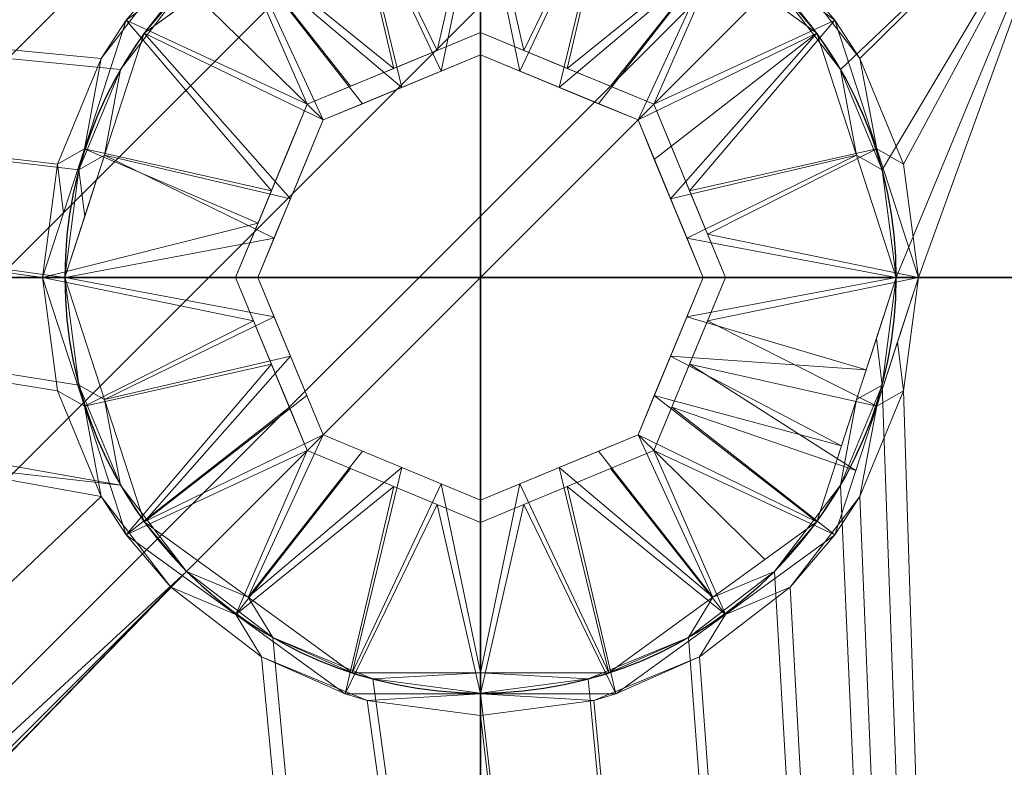
# Model space of a CAD drawing. Units: millimetres. Extents: x -1 to 1401, y -701 to 1.
# Drawn here: x 482 to 548, y -212 to -162 of the extents above; entities that cross this region are included whole.
import ezdxf

# ---------------------------------------------------------------- set-up
doc = ezdxf.new("R2010")
doc.units = ezdxf.units.MM
for name, color, linetype in [('IQ_200_3D', 1, 'Continuous'), ('IQ_204_2D', 7, 'Continuous'), ('IQ_204_3D', 7, 'Continuous'), ('IQ_CON_DRAIN_INT', 7, 'Continuous')]:
    doc.layers.add(name, color=color, linetype=linetype)

# ---------------------------------------------------------------- blocks, each defined once
blk = doc.blocks.new('*X1')
at = {"color": 0}
for p, q in [((313.9927, 2209.0388), (321.5054, 2216.5516)), ((314.1082, 2207.7402), (322.8041, 2216.436)), ((314.1582, 2210.6186), (319.9257, 2216.3861)), ((314.3989, 2206.6167), (323.9276, 2216.1453)), ((314.8213, 2205.6248), (324.9194, 2215.723)), ((315.3537, 2204.743), (325.8012, 2215.1905)), ((315.9853, 2203.9605), (326.5838, 2214.5589))]:
    blk.add_line(p, q, dxfattribs=at)
blk = doc.blocks.new('drain')
blk.add_line((-2.1213, -2.1213), (2.1213, 2.1213))
at = {"extrusion": (-1, 0, 0)}
blk.add_line((0, 2.1213, -2.1213), (0, -2.1213, 2.1213), dxfattribs=at)
at = {"extrusion": (0, -1, 0)}
blk.add_line((-2.1213, 0, -2.1213), (2.1213, 0, 2.1213), dxfattribs=at)
at = {"extrusion": (-1, 0, 0)}
for start, end in [(45, 225), (225, 45)]:
    blk.add_arc((0, 0), 3, start, end, dxfattribs=at)
for start, end in [(45, 225), (225, 45)]:
    blk.add_arc((0, 0), 3, start, end)
at = {"extrusion": (0, -1, 0)}
for start, end in [(45, 225), (225, 45)]:
    blk.add_arc((0, 0), 3, start, end, dxfattribs=at)
at = {"xscale": 0.4000000000000909, "yscale": 0.4000000000000909, "zscale": 0.4000000000000909}
blk.add_blockref('*X1', (-128.5971, -883.6206), dxfattribs=at)
at = {"extrusion": (-1, 0, 0), "xscale": 0.3999999999999773, "yscale": 0.3999999999999773, "zscale": 0.3999999999999773}
blk.add_blockref('*X1', (-128.5971, -883.6206), dxfattribs=at)
at = {"extrusion": (0, -1, 0), "xscale": 0.4000000000000909, "yscale": 0.4000000000000909, "zscale": 0.4000000000000909}
blk.add_blockref('*X1', (-128.5971, -883.6206), dxfattribs=at)

msp = doc.modelspace()

# ---------------------------------------------------------------- linework, layer by layer
at = {"layer": 'IQ_204_2D'}
for start, end in [(0, 180), (180, 0)]:
    msp.add_arc((513, -179), 28, start, end, dxfattribs=at)

# ---------------------------------------------------------------- block references
at = {"layer": 'IQ_CON_DRAIN_INT', "xscale": 25, "yscale": 25, "zscale": 25}
msp.add_blockref('drain', (513, -179), dxfattribs=at)

# ---------------------------------------------------------------- meshes
at = {"layer": 'IQ_200_3D', "lineweight": 18}
mesh = msp.add_polyface(dxfattribs=at)
corners = [(1400, 0, 850), (1400, -700, 850), (0, -700, 850), (0, 0, 850), (35.5, -664.5, 850), (630, -664.5, 850), (630, -84.5, 850), (628.5, -84.5, 850), (628.5, -663, 850), (37, -663, 850), (37, -84.5, 850), (35.5, -84.5, 850), (78, -150, 850), (78, -550, 850), (79.874, -564.235, 850), (85.369, -577.5, 850), (94.109, -588.891, 850), (105.5, -597.631, 850), (118.765, -603.126, 850), (133, -605, 850), (533, -605, 850), (547.235, -603.126, 850), (560.5, -597.631, 850), (571.891, -588.891, 850), (580.631, -577.5, 850), (586.126, -564.235, 850), (588, -550, 850), (588, -150, 850), (586.126, -135.765, 850), (580.631, -122.5, 850), (571.891, -111.109, 850), (560.5, -102.369, 850), (547.235, -96.874, 850), (533, -95, 850), (133, -95, 850), (118.765, -96.874, 850), (105.5, -102.369, 850), (94.109, -111.109, 850), (85.369, -122.5, 850), (79.874, -135.765, 850), (624, -100, 850), (623.455, -95.859, 850), (621.856, -92, 850), (619.314, -88.686, 850), (616, -86.144, 850), (612.141, -84.545, 850), (608, -84, 850), (603.859, -84.545, 850), (600, -86.144, 850), (596.686, -88.686, 850), (594.144, -92, 850), (592.545, -95.859, 850), (592, -100, 850), (592.545, -104.141, 850), (594.144, -108, 850), (596.686, -111.314, 850), (600, -113.856, 850), (603.859, -115.455, 850), (608, -116, 850), (612.141, -115.455, 850), (616, -113.856, 850), (619.314, -111.314, 850), (621.856, -108, 850), (623.455, -104.141, 850)]
mesh.append_faces([[corners[k] for k in face] for face in [(53, 30, 52), (41, 7, 40), (44, 7, 43), (21, 8, 20), (24, 8, 23), (17, 9, 16), (15, 9, 14), (11, 3, 10)]], dxfattribs={"vtx0": -1, "vtx1": -1})
mesh.append_faces([[corners[k] for k in face] for face in [(5, 1, 2, 4), (27, 59, 60), (1, 5, 6, 0), (27, 60, 61, 26), (28, 57, 58), (29, 55, 56), (30, 53, 54), (8, 25, 26), (7, 44, 45), (46, 6, 7, 45), (9, 18, 19, 8), (10, 12, 13), (10, 39, 12), (10, 35, 36)]], dxfattribs={"vtx0": -1, "vtx2": -1})
mesh.append_faces([[corners[k] for k in face] for face in [(3, 34, 35, 10)]], dxfattribs={"vtx0": -1, "vtx2": -1, "vtx3": -1})
mesh.append_faces([[corners[k] for k in face] for face in [(61, 62, 26), (42, 43, 7), (41, 42, 7), (50, 51, 31), (46, 47, 3), (24, 25, 8), (22, 23, 8), (21, 22, 8), (17, 18, 9), (19, 20, 8), (15, 16, 9), (33, 34, 3), (37, 38, 10), (38, 39, 10), (36, 37, 10)]], dxfattribs={"vtx1": -1, "vtx2": -1})
mesh.append_faces([[corners[k] for k in face] for face in [(62, 63, 8, 26), (3, 0, 6, 46), (47, 48, 33, 3)]], dxfattribs={"vtx1": -1, "vtx2": -1, "vtx3": -1})
mesh.append_faces([[corners[k] for k in face] for face in [(7, 8, 63, 40), (58, 59, 27, 28), (56, 57, 28, 29), (54, 55, 29, 30), (49, 50, 31, 32), (51, 52, 30, 31), (48, 49, 32, 33), (11, 4, 2, 3), (13, 14, 9, 10)]], dxfattribs={"vtx1": -1, "vtx3": -1})
mesh = msp.add_polyface(dxfattribs=at)
corners = [(1400, -700, 900), (1400, -23, 900), (0, -23, 900), (0, -700, 900), (90, -35.113, 900), (1310, -35.113, 900), (1329.382, -37.665, 900), (1347.443, -45.146, 900), (1362.953, -57.047, 900), (1374.854, -72.557, 900), (1382.335, -90.618, 900), (1384.887, -110, 900), (1384.887, -610, 900), (1382.335, -629.382, 900), (1374.854, -647.443, 900), (1362.953, -662.953, 900), (1347.443, -674.854, 900), (1329.382, -682.335, 900), (1310, -684.887, 900), (90, -684.887, 900), (70.618, -682.335, 900), (52.557, -674.854, 900), (37.047, -662.953, 900), (25.146, -647.443, 900), (17.665, -629.382, 900), (15.113, -610, 900), (15.113, -110, 900), (17.665, -90.618, 900), (25.146, -72.557, 900), (37.047, -57.047, 900), (52.557, -45.146, 900), (70.618, -37.665, 900)]
mesh.append_faces([[corners[k] for k in face] for face in [(9, 1, 8), (14, 0, 13), (31, 2, 30), (28, 2, 27), (21, 3, 20), (23, 3, 22)]], dxfattribs={"vtx0": -1, "vtx1": -1})
mesh.append_faces([[corners[k] for k in face] for face in [(1, 9, 10), (1, 11, 12, 0), (0, 14, 15), (0, 18, 19, 3), (2, 28, 29), (3, 23, 24)]], dxfattribs={"vtx0": -1, "vtx2": -1})
mesh.append_faces([[corners[k] for k in face] for face in [(10, 11, 1), (5, 6, 1), (7, 8, 1), (6, 7, 1), (12, 13, 0), (15, 16, 0), (17, 18, 0), (16, 17, 0), (31, 4, 2), (29, 30, 2), (26, 27, 2), (21, 22, 3), (19, 20, 3), (24, 25, 3)]], dxfattribs={"vtx1": -1, "vtx2": -1})
mesh.append_faces([[corners[k] for k in face] for face in [(4, 5, 1, 2), (25, 26, 2, 3)]], dxfattribs={"vtx1": -1, "vtx3": -1})
mesh = msp.add_polyface(dxfattribs=at)
corners = [(1310, -48.392, 890), (90, -48.392, 890), (66.424, -53.082, 890), (46.437, -66.437, 890), (33.082, -86.424, 890), (28.392, -110, 890), (28.392, -610, 890), (33.082, -633.576, 890), (46.437, -653.563, 890), (66.424, -666.918, 890), (90, -671.608, 890), (1310, -671.608, 890), (1333.576, -666.918, 890), (1353.563, -653.563, 890), (1366.918, -633.576, 890), (1371.608, -610, 890), (1371.608, -110, 890), (1366.918, -86.424, 890), (1353.563, -66.437, 890), (1333.576, -53.082, 890), (78, -550, 890), (78, -150, 890), (79.874, -135.765, 890), (85.369, -122.5, 890), (94.109, -111.109, 890), (105.5, -102.369, 890), (118.765, -96.874, 890), (133, -95, 890), (533, -95, 890), (547.235, -96.874, 890), (560.5, -102.369, 890), (571.891, -111.109, 890), (580.631, -122.5, 890), (586.126, -135.765, 890), (588, -150, 890), (588, -550, 890), (586.126, -564.235, 890), (580.631, -577.5, 890), (571.891, -588.891, 890), (560.5, -597.631, 890), (547.235, -603.126, 890), (533, -605, 890), (133, -605, 890), (118.765, -603.126, 890), (105.5, -597.631, 890), (94.109, -588.891, 890), (85.369, -577.5, 890), (79.874, -564.235, 890), (592, -100, 890), (592.545, -95.859, 890), (594.144, -92, 890), (596.686, -88.686, 890), (600, -86.144, 890), (603.859, -84.545, 890), (608, -84, 890), (612.141, -84.545, 890), (616, -86.144, 890), (619.314, -88.686, 890), (621.856, -92, 890), (623.455, -95.859, 890), (624, -100, 890), (623.455, -104.141, 890), (621.856, -108, 890), (619.314, -111.314, 890), (616, -113.856, 890), (612.141, -115.455, 890), (608, -116, 890), (603.859, -115.455, 890), (600, -113.856, 890), (596.686, -111.314, 890), (594.144, -108, 890), (592.545, -104.141, 890)]
mesh.append_faces([[corners[k] for k in face] for face in [(51, 30, 50), (41, 11, 40), (38, 11, 37), (8, 45, 7)]], dxfattribs={"vtx0": -1, "vtx1": -1})
mesh.append_faces([[corners[k] for k in face] for face in [(35, 0, 62, 63), (11, 0, 35, 36)]], dxfattribs={"vtx0": -1, "vtx1": -1, "vtx3": -1})
mesh.append_faces([[corners[k] for k in face] for face in [(34, 65, 66), (33, 67, 68), (0, 59, 60), (0, 57, 58), (0, 58, 59), (16, 19, 0), (0, 56, 57), (0, 60, 61), (31, 48, 49), (31, 71, 48), (0, 54, 55), (1, 53, 54, 0), (10, 42, 43), (11, 36, 37), (11, 38, 39), (10, 43, 44, 9), (11, 39, 40), (6, 47, 20, 5), (1, 26, 27), (4, 23, 24, 3), (5, 21, 22), (5, 22, 23, 4), (5, 20, 21)]], dxfattribs={"vtx0": -1, "vtx2": -1})
mesh.append_faces([[corners[k] for k in face] for face in [(1, 27, 28, 53)]], dxfattribs={"vtx0": -1, "vtx2": -1, "vtx3": -1})
mesh.append_faces([[corners[k] for k in face] for face in [(11, 12, 15), (61, 62, 0), (64, 65, 34), (69, 70, 32), (55, 56, 0), (46, 47, 6)]], dxfattribs={"vtx1": -1, "vtx2": -1})
mesh.append_faces([[corners[k] for k in face] for face in [(15, 16, 0, 11)]], dxfattribs={"vtx1": -1, "vtx2": -1, "vtx3": -1})
mesh.append_faces([[corners[k] for k in face] for face in [(63, 64, 34, 35), (66, 67, 33, 34), (68, 69, 32, 33), (70, 71, 31, 32), (49, 50, 30, 31), (51, 52, 29, 30), (52, 53, 28, 29), (41, 42, 10, 11), (8, 9, 44, 45), (45, 46, 6, 7), (25, 26, 1, 2), (2, 3, 24, 25)]], dxfattribs={"vtx1": -1, "vtx3": -1})
mesh.append_faces([[corners[k] for k in face] for face in [(13, 14, 15, 12)]], dxfattribs={"vtx2": -1})
mesh.append_faces([[corners[k] for k in face] for face in [(16, 17, 18, 19)]], dxfattribs={"vtx3": -1})
mesh = msp.add_polyface(dxfattribs=at)
corners = [(35.5, -664.5, 600), (35.5, -84.5, 600), (37, -84.5, 600), (37, -663, 600), (628.5, -663, 600), (628.5, -84.5, 600), (630, -84.5, 600), (630, -664.5, 600)]
mesh.append_faces([[corners[k] for k in face] for face in [(3, 0, 1, 2)]], dxfattribs={"vtx0": -1})
mesh.append_faces([[corners[k] for k in face] for face in [(6, 7, 4, 5)]], dxfattribs={"vtx1": -1})
mesh.append_faces([[corners[k] for k in face] for face in [(3, 4, 7, 0)]], dxfattribs={"vtx1": -1, "vtx3": -1})
mesh = msp.add_polyface(dxfattribs=at)
corners = [(133, -130, 710), (127.824, -130.681, 710), (123, -132.68, 710), (118.858, -135.858, 710), (115.68, -140, 710), (113.681, -144.824, 710), (113, -150, 710), (113, -550, 710), (113.681, -555.176, 710), (115.68, -560, 710), (118.858, -564.142, 710), (123, -567.321, 710), (127.824, -569.319, 710), (133, -570, 710), (533, -570, 710), (538.176, -569.319, 710), (543, -567.321, 710), (547.142, -564.142, 710), (550.321, -560, 710), (552.319, -555.176, 710), (553, -550, 710), (553, -150, 710), (552.319, -144.824, 710), (550.321, -140, 710), (547.142, -135.858, 710), (543, -132.68, 710), (538.176, -130.681, 710), (533, -130, 710), (541, -179, 710), (540.046, -186.247, 710), (537.249, -193, 710), (532.799, -198.799, 710), (527, -203.249, 710), (520.247, -206.046, 710), (513, -207, 710), (505.753, -206.046, 710), (499, -203.249, 710), (493.201, -198.799, 710), (488.751, -193, 710), (485.954, -186.247, 710), (485, -179, 710), (485.954, -171.753, 710), (488.751, -165, 710), (493.201, -159.201, 710), (499, -154.751, 710), (505.753, -151.954, 710), (513, -151, 710), (520.247, -151.954, 710), (527, -154.751, 710), (532.799, -159.201, 710), (537.249, -165, 710), (540.046, -171.753, 710)]
mesh.append_faces([[corners[k] for k in face] for face in [(35, 20, 34), (43, 0, 42), (46, 27, 45), (24, 48, 23)]], dxfattribs={"vtx0": -1, "vtx1": -1})
mesh.append_faces([[corners[k] for k in face] for face in [(7, 13, 37)]], dxfattribs={"vtx0": -1, "vtx1": -1, "vtx2": -1})
mesh.append_faces([[corners[k] for k in face] for face in [(37, 13, 14, 36), (38, 6, 7, 37), (0, 38, 39), (1, 4, 5, 0), (0, 43, 44), (20, 31, 32), (20, 30, 31), (20, 14, 15, 19), (21, 28, 29, 20), (23, 48, 49, 22), (48, 26, 27, 47), (21, 51, 28), (21, 50, 51)]], dxfattribs={"vtx0": -1, "vtx2": -1})
mesh.append_faces([[corners[k] for k in face] for face in [(20, 35, 36, 14), (0, 5, 6, 38)]], dxfattribs={"vtx0": -1, "vtx2": -1, "vtx3": -1})
mesh.append_faces([[corners[k] for k in face] for face in [(41, 42, 0), (40, 41, 0), (39, 40, 0), (33, 34, 20), (32, 33, 20), (29, 30, 20), (15, 16, 19), (46, 47, 27), (25, 26, 48, 24)]], dxfattribs={"vtx1": -1, "vtx2": -1})
mesh.append_faces([[corners[k] for k in face] for face in [(11, 12, 8, 9), (7, 8, 12, 13), (27, 0, 44, 45), (49, 50, 21, 22)]], dxfattribs={"vtx1": -1, "vtx3": -1})
mesh.append_faces([[corners[k] for k in face] for face in [(9, 10, 11), (2, 3, 4, 1)]], dxfattribs={"vtx2": -1})
mesh.append_faces([[corners[k] for k in face] for face in [(16, 17, 18, 19)]], dxfattribs={"vtx3": -1})
mesh = msp.add_polyface(dxfattribs=at)
corners = [(113, -150, 708.5), (113.681, -144.824, 708.5), (115.68, -140, 708.5), (118.858, -135.858, 708.5), (123, -132.68, 708.5), (127.824, -130.681, 708.5), (133, -130, 708.5), (533, -130, 708.5), (538.176, -130.681, 708.5), (543, -132.68, 708.5), (547.142, -135.858, 708.5), (550.321, -140, 708.5), (552.319, -144.824, 708.5), (553, -150, 708.5), (553, -550, 708.5), (552.499, -554.45, 708.5), (551.019, -558.678, 708.5), (548.637, -562.47, 708.5), (545.47, -565.637, 708.5), (541.678, -568.019, 708.5), (537.45, -569.499, 708.5), (533, -570, 708.5), (133, -570, 708.5), (127.824, -569.319, 708.5), (123, -567.321, 708.5), (118.858, -564.142, 708.5), (115.68, -560, 708.5), (113.681, -555.176, 708.5), (113, -550, 708.5), (483.5, -179, 708.5), (484.505, -186.635, 708.5), (487.452, -193.75, 708.5), (492.14, -199.86, 708.5), (498.25, -204.548, 708.5), (505.365, -207.495, 708.5), (513, -208.5, 708.5), (520.635, -207.495, 708.5), (527.75, -204.548, 708.5), (533.86, -199.86, 708.5), (538.548, -193.75, 708.5), (541.495, -186.635, 708.5), (542.5, -179, 708.5), (541.495, -171.365, 708.5), (538.548, -164.25, 708.5), (533.86, -158.14, 708.5), (527.75, -153.452, 708.5), (520.635, -150.505, 708.5), (513, -149.5, 708.5), (505.365, -150.505, 708.5), (498.25, -153.452, 708.5), (492.14, -158.14, 708.5), (487.452, -164.25, 708.5), (484.505, -171.365, 708.5)]
mesh.append_faces([[corners[k] for k in face] for face in [(40, 14, 39), (38, 14, 37), (11, 44, 10), (44, 13, 43), (9, 45, 8), (43, 13, 42), (35, 14, 34), (51, 6, 50), (48, 7, 47)]], dxfattribs={"vtx0": -1, "vtx1": -1})
mesh.append_faces([[corners[k] for k in face] for face in [(14, 21, 33, 34)]], dxfattribs={"vtx0": -1, "vtx1": -1, "vtx3": -1})
mesh.append_faces([[corners[k] for k in face] for face in [(14, 35, 36), (14, 38, 39), (45, 9, 10, 44), (13, 41, 42), (7, 46, 47), (6, 30, 31), (28, 22, 23, 27), (27, 23, 24, 26), (7, 48, 49, 6), (6, 0, 1, 5), (5, 1, 2, 4), (6, 29, 30)]], dxfattribs={"vtx0": -1, "vtx2": -1})
mesh.append_faces([[corners[k] for k in face] for face in [(28, 31, 32, 22), (31, 28, 0, 6)]], dxfattribs={"vtx0": -1, "vtx2": -1, "vtx3": -1})
mesh.append_faces([[corners[k] for k in face] for face in [(44, 11, 12, 13)]], dxfattribs={"vtx0": -1, "vtx3": -1})
mesh.append_faces([[corners[k] for k in face] for face in [(3, 4, 2)]], dxfattribs={"vtx1": -1})
mesh.append_faces([[corners[k] for k in face] for face in [(36, 37, 14), (52, 29, 6), (51, 52, 6), (49, 50, 6)]], dxfattribs={"vtx1": -1, "vtx2": -1})
mesh.append_faces([[corners[k] for k in face] for face in [(15, 16, 19, 20), (14, 15, 20, 21), (13, 14, 40, 41), (7, 8, 45, 46), (32, 33, 21, 22)]], dxfattribs={"vtx1": -1, "vtx3": -1})
mesh.append_faces([[corners[k] for k in face] for face in [(24, 25, 26)]], dxfattribs={"vtx2": -1})
mesh.append_faces([[corners[k] for k in face] for face in [(16, 17, 18, 19)]], dxfattribs={"vtx3": -1})
at = {"layer": 'IQ_204_3D', "lineweight": 18}
mesh = msp.add_polyface(dxfattribs=at)
corners = [(483.5, -179, 699.84), (483.5, -179, 708.5), (484.505, -171.365, 708.5), (487.452, -164.25, 708.5), (492.14, -158.14, 708.5), (498.25, -153.452, 708.5), (505.365, -150.505, 708.5), (513, -149.5, 708.5), (520.635, -150.505, 708.5), (527.75, -153.452, 708.5), (533.86, -158.14, 708.5), (538.548, -164.25, 708.5), (541.495, -171.365, 708.5), (542.5, -179, 708.5), (542.5, -179, 699.84), (536.866, -161.66, 699.84), (522.116, -150.944, 699.84), (503.884, -150.944, 699.84), (489.134, -161.66, 699.84), (529.491, -156.302, 699.84), (496.509, -156.302, 699.84), (539.683, -170.33, 699.84), (486.317, -170.33, 699.84), (484.909, -174.665, 699.84), (483.5, -179, 704.824), (513, -150.944, 699.84)]
mesh.append_faces([[corners[k] for k in face] for face in [(19, 10, 15), (17, 6, 25), (10, 19, 9), (11, 15, 10), (25, 8, 16), (8, 25, 7), (22, 3, 18), (18, 4, 20), (3, 22, 2), (16, 9, 19), (4, 18, 3), (15, 11, 21)]], dxfattribs={"vtx0": -1, "vtx1": -1})
mesh.append_faces([[corners[k] for k in face] for face in [(24, 2, 23)]], dxfattribs={"vtx0": -1, "vtx1": -1, "vtx2": -1})
mesh.append_faces([[corners[k] for k in face] for face in [(12, 14, 21), (2, 22, 23), (17, 5, 6), (5, 17, 20)]], dxfattribs={"vtx0": -1, "vtx2": -1})
mesh.append_faces([[corners[k] for k in face] for face in [(11, 12, 21), (8, 9, 16), (4, 5, 20), (6, 7, 25)]], dxfattribs={"vtx1": -1, "vtx2": -1})
mesh.append_faces([[corners[k] for k in face] for face in [(12, 13, 14), (23, 0, 24), (24, 1, 2)]], dxfattribs={"vtx2": -1})
mesh = msp.add_polyface(dxfattribs=at)
corners = [(483.5, -179, 699.84), (489.134, -161.66, 699.84), (503.884, -150.944, 699.84), (522.116, -150.944, 699.84), (536.866, -161.66, 699.84), (542.5, -179, 699.84), (529.5, -179, 692.617), (524.667, -167.333, 692.617), (513, -162.5, 692.617), (501.333, -167.333, 692.617), (496.5, -179, 692.617), (518.834, -164.916, 692.617), (507.166, -164.916, 692.617), (527.084, -173.166, 692.617), (498.916, -173.166, 692.617), (529.491, -156.302, 699.84), (496.509, -156.302, 699.84), (510.083, -163.708, 692.617), (513, -150.944, 699.84), (515.917, -163.708, 692.617), (525.875, -170.25, 692.617), (539.683, -170.33, 699.84), (498.012, -175.351, 692.617), (486.317, -170.33, 699.84), (500.125, -170.25, 692.617), (521.75, -166.125, 692.617), (504.25, -166.125, 692.617), (528.292, -176.083, 692.617)]
mesh.append_faces([[corners[k] for k in face] for face in [(27, 5, 6)]], dxfattribs={"vtx0": -1})
mesh.append_faces([[corners[k] for k in face] for face in [(18, 17, 2), (3, 19, 18), (17, 18, 8), (5, 27, 21)]], dxfattribs={"vtx0": -1, "vtx1": -1})
mesh.append_faces([[corners[k] for k in face] for face in [(13, 4, 21), (15, 25, 11), (18, 19, 8), (9, 1, 16), (16, 12, 26), (22, 0, 23), (11, 3, 15), (3, 11, 19), (23, 14, 22), (15, 7, 25), (12, 16, 2)]], dxfattribs={"vtx0": -1, "vtx2": -1})
mesh.append_faces([[corners[k] for k in face] for face in [(24, 14, 1, 9), (20, 7, 4, 13), (17, 12, 2), (23, 1, 14), (15, 4, 7), (26, 9, 16), (27, 13, 21)]], dxfattribs={"vtx1": -1, "vtx2": -1})
mesh.append_faces([[corners[k] for k in face] for face in [(22, 10, 0)]], dxfattribs={"vtx2": -1})
mesh = msp.add_polyface(dxfattribs=at)
corners = [(485, -179, 708.5), (485, -179, 700.722), (490.348, -162.542, 700.722), (504.348, -152.37, 700.722), (521.652, -152.37, 700.722), (535.652, -162.542, 700.722), (541, -179, 700.722), (541, -179, 708.5), (540.046, -171.753, 708.5), (537.249, -165, 708.5), (532.799, -159.201, 708.5), (527, -154.751, 708.5), (520.247, -151.954, 708.5), (513, -151, 708.5), (505.753, -151.954, 708.5), (499, -154.751, 708.5), (493.201, -159.201, 708.5), (488.751, -165, 708.5), (485.954, -171.753, 708.5), (528.652, -157.456, 700.722), (497.348, -157.456, 700.722), (538.326, -170.771, 700.722), (487.674, -170.771, 700.722), (486.337, -174.886, 700.722), (485, -179, 705.317), (513, -152.37, 700.722)]
mesh.append_faces([[corners[k] for k in face] for face in [(5, 10, 19), (25, 14, 3), (11, 19, 10), (10, 5, 9), (4, 12, 25), (13, 25, 12), (2, 17, 22), (20, 16, 2), (18, 22, 17), (19, 11, 4), (17, 2, 16), (21, 9, 5)]], dxfattribs={"vtx0": -1, "vtx1": -1})
mesh.append_faces([[corners[k] for k in face] for face in [(23, 18, 24)]], dxfattribs={"vtx0": -1, "vtx1": -1, "vtx2": -1})
mesh.append_faces([[corners[k] for k in face] for face in [(21, 8, 9), (4, 11, 12), (20, 15, 16), (25, 13, 14)]], dxfattribs={"vtx0": -1, "vtx2": -1})
mesh.append_faces([[corners[k] for k in face] for face in [(21, 6, 8), (23, 22, 18), (14, 15, 3), (20, 3, 15)]], dxfattribs={"vtx1": -1, "vtx2": -1})
mesh.append_faces([[corners[k] for k in face] for face in [(6, 7, 8), (24, 1, 23), (18, 0, 24)]], dxfattribs={"vtx2": -1})
mesh = msp.add_polyface(dxfattribs=at)
corners = [(541, -179, 708.5), (541, -179, 710), (540.046, -171.753, 710), (537.249, -165, 710), (532.799, -159.201, 710), (527, -154.751, 710), (520.247, -151.954, 710), (513, -151, 710), (505.753, -151.954, 710), (499, -154.751, 710), (493.201, -159.201, 710), (488.751, -165, 710), (485.954, -171.753, 710), (485, -179, 710), (485, -179, 708.5), (485.954, -171.753, 708.5), (488.751, -165, 708.5), (493.201, -159.201, 708.5), (499, -154.751, 708.5), (505.753, -151.954, 708.5), (513, -151, 708.5), (520.247, -151.954, 708.5), (527, -154.751, 708.5), (532.799, -159.201, 708.5), (537.249, -165, 708.5), (540.046, -171.753, 708.5)]
mesh.append_faces([[corners[k] for k in face] for face in [(2, 25, 0, 1), (15, 12, 13, 14)]], dxfattribs={"vtx0": -1})
mesh.append_faces([[corners[k] for k in face] for face in [(3, 24, 25, 2), (5, 22, 23, 4), (4, 23, 24, 3), (6, 21, 22, 5), (21, 6, 7, 20), (8, 19, 20, 7), (9, 18, 19, 8), (11, 16, 17, 10), (10, 17, 18, 9), (12, 15, 16, 11)]], dxfattribs={"vtx0": -1, "vtx2": -1})
mesh = msp.add_polyface(dxfattribs=at)
corners = [(541, -179, 700.722), (535.652, -162.542, 700.722), (521.652, -152.37, 700.722), (504.348, -152.37, 700.722), (490.348, -162.542, 700.722), (485, -179, 700.722), (498, -179, 693.5), (502.393, -168.393, 693.5), (513, -164, 693.5), (523.607, -168.393, 693.5), (528, -179, 693.5), (507.697, -166.197, 693.5), (518.303, -166.197, 693.5), (525.803, -173.697, 693.5), (538.326, -170.771, 700.722), (500.197, -173.697, 693.5), (487.674, -170.771, 700.722), (528.652, -157.456, 700.722), (497.348, -157.456, 700.722), (515.652, -165.098, 693.5), (513, -152.37, 700.722), (510.348, -165.098, 693.5), (524.705, -171.045, 693.5), (526.902, -176.348, 693.5), (501.295, -171.045, 693.5), (499.098, -176.348, 693.5), (520.955, -167.295, 693.5), (493.848, -159.999, 700.722), (505.045, -167.295, 693.5)]
mesh.append_faces([[corners[k] for k in face] for face in [(25, 5, 6)]], dxfattribs={"vtx0": -1})
mesh.append_faces([[corners[k] for k in face] for face in [(20, 19, 2), (3, 21, 20), (8, 20, 21), (5, 25, 16), (19, 20, 8)]], dxfattribs={"vtx0": -1, "vtx1": -1})
mesh.append_faces([[corners[k] for k in face] for face in [(3, 11, 21), (23, 0, 14), (17, 12, 26), (7, 18, 27), (11, 3, 18), (9, 1, 17), (12, 17, 2), (7, 27, 4), (1, 9, 22), (14, 13, 23), (15, 4, 16), (18, 7, 28)]], dxfattribs={"vtx0": -1, "vtx2": -1})
mesh.append_faces([[corners[k] for k in face] for face in [(14, 1, 13), (24, 7, 4, 15), (19, 12, 2), (22, 13, 1), (28, 11, 18), (25, 15, 16), (26, 9, 17)]], dxfattribs={"vtx1": -1, "vtx2": -1})
mesh.append_faces([[corners[k] for k in face] for face in [(23, 10, 0)]], dxfattribs={"vtx2": -1})
mesh = msp.add_polyface(dxfattribs=at)
corners = [(496.5, -179, 692.617), (501.333, -167.333, 692.617), (513, -162.5, 692.617), (524.667, -167.333, 692.617), (529.5, -179, 692.617), (529.5, -179, 678.5), (524.667, -167.333, 678.5), (513, -162.5, 678.5), (501.333, -167.333, 678.5), (496.5, -179, 678.5), (526.803, -172.488, 678.5), (527.084, -173.166, 692.617), (528.151, -175.744, 692.617), (518.834, -164.916, 692.617), (518.834, -164.916, 678.5), (515.917, -163.708, 678.5), (498.916, -173.166, 678.5), (498.916, -173.166, 692.617), (500.125, -170.25, 692.617), (507.166, -164.916, 678.5), (507.166, -164.916, 692.617), (510.083, -163.708, 692.617), (525.875, -170.25, 692.617), (528.151, -175.744, 678.5), (521.75, -166.125, 692.617), (521.75, -166.125, 678.5), (515.917, -163.708, 692.617), (497.849, -175.744, 692.617), (497.708, -176.083, 678.5), (500.125, -170.25, 678.5), (504.25, -166.125, 692.617), (504.25, -166.125, 678.5), (510.083, -163.708, 678.5)]
mesh.append_faces([[corners[k] for k in face] for face in [(6, 22, 10), (22, 6, 3), (10, 11, 23)]], dxfattribs={"vtx0": -1, "vtx1": -1})
mesh.append_faces([[corners[k] for k in face] for face in [(21, 32, 19, 20), (14, 13, 24, 25), (7, 2, 26, 15), (29, 18, 1, 8), (3, 6, 25, 24), (15, 26, 13, 14), (2, 7, 32, 21), (23, 11, 12), (18, 29, 16, 17), (20, 19, 31, 30), (30, 31, 8, 1), (27, 16, 28)]], dxfattribs={"vtx0": -1, "vtx2": -1})
mesh.append_faces([[corners[k] for k in face] for face in [(9, 0, 28)]], dxfattribs={"vtx1": -1})
mesh.append_faces([[corners[k] for k in face] for face in [(27, 17, 16), (22, 11, 10), (0, 27, 28)]], dxfattribs={"vtx1": -1, "vtx2": -1})
mesh.append_faces([[corners[k] for k in face] for face in [(4, 5, 23, 12)]], dxfattribs={"vtx2": -1})
mesh = msp.add_polyface(dxfattribs=at)
corners = [(496.5, -179, 678.5), (501.333, -167.333, 678.5), (513, -162.5, 678.5), (524.667, -167.333, 678.5), (529.5, -179, 678.5), (513, -179, 678.5)]
mesh.append_faces([[corners[k] for k in face] for face in [(3, 4, 5, 2)]], dxfattribs={"vtx2": -1})
mesh.append_faces([[corners[k] for k in face] for face in [(5, 0, 1, 2)]], dxfattribs={"vtx3": -1})
mesh = msp.add_polyface(dxfattribs=at)
corners = [(528, -179, 693.5), (523.607, -168.393, 693.5), (513, -164, 693.5), (502.393, -168.393, 693.5), (498, -179, 693.5), (498, -179, 680), (502.393, -168.393, 680), (513, -164, 680), (523.607, -168.393, 680), (528, -179, 680), (525.555, -173.097, 680), (525.803, -173.697, 693.5), (526.778, -176.049, 693.5), (518.303, -166.197, 693.5), (518.303, -166.197, 680), (515.652, -165.098, 680), (500.197, -173.697, 680), (500.197, -173.697, 693.5), (501.295, -171.045, 693.5), (507.697, -166.197, 680), (507.697, -166.197, 693.5), (510.348, -165.098, 693.5), (524.705, -171.045, 693.5), (526.778, -176.049, 680), (520.955, -167.295, 693.5), (520.955, -167.295, 680), (515.652, -165.098, 693.5), (499.222, -176.049, 693.5), (499.098, -176.348, 680), (501.295, -171.045, 680), (505.045, -167.295, 693.5), (505.045, -167.295, 680), (510.348, -165.098, 680)]
mesh.append_faces([[corners[k] for k in face] for face in [(28, 4, 5)]], dxfattribs={"vtx0": -1})
mesh.append_faces([[corners[k] for k in face] for face in [(10, 22, 8), (1, 8, 22), (23, 11, 10)]], dxfattribs={"vtx0": -1, "vtx1": -1})
mesh.append_faces([[corners[k] for k in face] for face in [(16, 17, 27), (10, 11, 22), (28, 27, 4)]], dxfattribs={"vtx0": -1, "vtx2": -1})
mesh.append_faces([[corners[k] for k in face] for face in [(12, 11, 23), (28, 16, 27)]], dxfattribs={"vtx1": -1, "vtx2": -1})
mesh.append_faces([[corners[k] for k in face] for face in [(19, 32, 21, 20), (24, 13, 14, 25), (26, 2, 7, 15), (25, 8, 1, 24), (32, 7, 2, 21), (29, 6, 3, 18), (13, 26, 15, 14), (31, 19, 20, 30), (16, 29, 18, 17), (6, 31, 30, 3)]], dxfattribs={"vtx1": -1, "vtx3": -1})
mesh.append_faces([[corners[k] for k in face] for face in [(23, 9, 0, 12)]], dxfattribs={"vtx3": -1})
mesh = msp.add_polyface(dxfattribs=at)
corners = [(528, -179, 680), (523.607, -168.393, 680), (513, -164, 680), (502.393, -168.393, 680), (498, -179, 680), (513, -179, 680)]
mesh.append_faces([[corners[k] for k in face] for face in [(3, 4, 5, 2)]], dxfattribs={"vtx2": -1})
mesh.append_faces([[corners[k] for k in face] for face in [(5, 0, 1, 2)]], dxfattribs={"vtx3": -1})
mesh = msp.add_polyface(dxfattribs=at)
corners = [(483.5, -179, 708.5), (483.5, -179, 699.84), (489.134, -196.34, 699.84), (503.884, -207.056, 699.84), (522.116, -207.056, 699.84), (536.866, -196.34, 699.84), (542.5, -179, 699.84), (542.5, -179, 708.5), (541.495, -186.635, 708.5), (538.548, -193.75, 708.5), (533.86, -199.86, 708.5), (527.75, -204.548, 708.5), (520.635, -207.495, 708.5), (513, -208.5, 708.5), (505.365, -207.495, 708.5), (498.25, -204.548, 708.5), (492.14, -199.86, 708.5), (487.452, -193.75, 708.5), (484.505, -186.635, 708.5), (496.509, -201.698, 699.84), (529.491, -201.698, 699.84), (486.317, -187.67, 699.84), (539.683, -187.67, 699.84), (541.092, -183.335, 699.84), (542.5, -179, 704.824), (513, -207.056, 699.84)]
mesh.append_faces([[corners[k] for k in face] for face in [(4, 12, 25), (19, 16, 2), (5, 10, 20), (16, 19, 15), (25, 14, 3), (14, 25, 13), (3, 15, 19), (2, 17, 21), (12, 4, 11), (22, 9, 5), (9, 22, 8)]], dxfattribs={"vtx0": -1, "vtx1": -1})
mesh.append_faces([[corners[k] for k in face] for face in [(24, 8, 23)]], dxfattribs={"vtx0": -1, "vtx1": -1, "vtx2": -1})
mesh.append_faces([[corners[k] for k in face] for face in [(18, 1, 21), (8, 22, 23), (11, 4, 20)]], dxfattribs={"vtx0": -1, "vtx2": -1})
mesh.append_faces([[corners[k] for k in face] for face in [(17, 18, 21), (16, 17, 2), (14, 15, 3), (10, 11, 20), (12, 13, 25), (9, 10, 5)]], dxfattribs={"vtx1": -1, "vtx2": -1})
mesh.append_faces([[corners[k] for k in face] for face in [(18, 0, 1), (24, 7, 8), (23, 6, 24)]], dxfattribs={"vtx2": -1})
mesh = msp.add_polyface(dxfattribs=at)
corners = [(542.5, -179, 699.84), (536.866, -196.34, 699.84), (522.116, -207.056, 699.84), (503.884, -207.056, 699.84), (489.134, -196.34, 699.84), (483.5, -179, 699.84), (496.5, -179, 692.617), (501.333, -190.667, 692.617), (513, -195.5, 692.617), (524.667, -190.667, 692.617), (529.5, -179, 692.617), (507.166, -193.084, 692.617), (518.834, -193.084, 692.617), (498.916, -184.834, 692.617), (527.084, -184.834, 692.617), (496.509, -201.698, 699.84), (529.491, -201.698, 699.84), (515.917, -194.292, 692.617), (513, -207.056, 699.84), (510.083, -194.292, 692.617), (500.125, -187.75, 692.617), (486.317, -187.67, 699.84), (539.683, -187.67, 699.84), (528.292, -181.917, 692.617), (538.275, -192.005, 699.84), (504.25, -191.875, 692.617), (521.75, -191.875, 692.617), (497.708, -181.917, 692.617), (525.875, -187.75, 692.617)]
mesh.append_faces([[corners[k] for k in face] for face in [(27, 5, 6), (0, 23, 10)]], dxfattribs={"vtx0": -1})
mesh.append_faces([[corners[k] for k in face] for face in [(18, 17, 2), (3, 19, 18), (17, 18, 8), (5, 27, 21), (1, 28, 24)]], dxfattribs={"vtx0": -1, "vtx1": -1})
mesh.append_faces([[corners[k] for k in face] for face in [(1, 9, 28), (13, 4, 21), (14, 22, 24), (15, 25, 11), (18, 19, 8), (9, 1, 16), (16, 12, 26), (11, 3, 15), (4, 13, 20), (3, 11, 19), (15, 7, 25), (12, 16, 2)]], dxfattribs={"vtx0": -1, "vtx2": -1})
mesh.append_faces([[corners[k] for k in face] for face in [(20, 7, 4), (17, 12, 2), (0, 22, 23), (15, 4, 7), (14, 23, 22), (28, 14, 24), (26, 9, 16), (27, 13, 21)]], dxfattribs={"vtx1": -1, "vtx2": -1})
mesh = msp.add_polyface(dxfattribs=at)
corners = [(541, -179, 700.722), (535.652, -195.458, 700.722), (521.652, -205.63, 700.722), (504.348, -205.63, 700.722), (490.348, -195.458, 700.722), (485, -179, 700.722), (485, -179, 708.5), (485.954, -186.247, 708.5), (488.751, -193, 708.5), (493.201, -198.799, 708.5), (499, -203.249, 708.5), (505.753, -206.046, 708.5), (513, -207, 708.5), (520.247, -206.046, 708.5), (527, -203.249, 708.5), (532.799, -198.799, 708.5), (537.249, -193, 708.5), (540.046, -186.247, 708.5), (541, -179, 708.5), (497.348, -200.544, 700.722), (528.652, -200.544, 700.722), (487.674, -187.229, 700.722), (538.326, -187.229, 700.722), (539.663, -183.115, 700.722), (541, -179, 705.317), (513, -205.63, 700.722)]
mesh.append_faces([[corners[k] for k in face] for face in [(20, 15, 1), (4, 9, 19), (21, 8, 4), (10, 19, 9), (11, 3, 10), (25, 13, 2), (3, 11, 25), (12, 25, 11), (19, 10, 3), (14, 2, 13), (1, 16, 22), (17, 22, 16)]], dxfattribs={"vtx0": -1, "vtx1": -1})
mesh.append_faces([[corners[k] for k in face] for face in [(23, 17, 24)]], dxfattribs={"vtx0": -1, "vtx1": -1, "vtx2": -1})
mesh.append_faces([[corners[k] for k in face] for face in [(21, 7, 8), (4, 8, 9), (20, 14, 15), (25, 12, 13), (1, 15, 16)]], dxfattribs={"vtx0": -1, "vtx2": -1})
mesh.append_faces([[corners[k] for k in face] for face in [(23, 22, 17), (21, 5, 7), (20, 2, 14)]], dxfattribs={"vtx1": -1, "vtx2": -1})
mesh.append_faces([[corners[k] for k in face] for face in [(17, 18, 24), (5, 6, 7), (24, 0, 23)]], dxfattribs={"vtx2": -1})
mesh = msp.add_polyface(dxfattribs=at)
corners = [(485, -179, 700.722), (490.348, -195.458, 700.722), (504.348, -205.63, 700.722), (521.652, -205.63, 700.722), (535.652, -195.458, 700.722), (541, -179, 700.722), (528, -179, 693.5), (523.607, -189.607, 693.5), (513, -194, 693.5), (502.393, -189.607, 693.5), (498, -179, 693.5), (518.303, -191.803, 693.5), (507.697, -191.803, 693.5), (500.197, -184.303, 693.5), (487.674, -187.229, 700.722), (538.979, -185.221, 700.722), (525.803, -184.303, 693.5), (524.705, -186.955, 693.5), (497.348, -200.544, 700.722), (528.652, -200.544, 700.722), (510.348, -192.902, 693.5), (513, -205.63, 700.722), (515.652, -192.902, 693.5), (501.295, -186.955, 693.5), (499.098, -181.652, 693.5), (537.316, -190.34, 700.722), (526.902, -181.652, 693.5), (505.045, -190.705, 693.5), (532.152, -198.001, 700.722), (520.955, -190.705, 693.5)]
mesh.append_faces([[corners[k] for k in face] for face in [(26, 5, 6)]], dxfattribs={"vtx0": -1})
mesh.append_faces([[corners[k] for k in face] for face in [(7, 4, 17), (21, 20, 2), (8, 21, 22), (17, 25, 16), (20, 21, 8), (3, 22, 21), (25, 17, 4), (5, 26, 15)]], dxfattribs={"vtx0": -1, "vtx1": -1})
mesh.append_faces([[corners[k] for k in face] for face in [(24, 0, 14), (18, 12, 27), (7, 28, 4), (7, 19, 28), (11, 3, 19), (9, 1, 18), (16, 25, 15), (12, 18, 2), (3, 11, 22), (1, 9, 23), (14, 13, 24), (19, 7, 29)]], dxfattribs={"vtx0": -1, "vtx2": -1})
mesh.append_faces([[corners[k] for k in face] for face in [(14, 1, 13), (20, 12, 2), (29, 11, 19), (23, 13, 1), (26, 16, 15), (27, 9, 18)]], dxfattribs={"vtx1": -1, "vtx2": -1})
mesh.append_faces([[corners[k] for k in face] for face in [(24, 10, 0)]], dxfattribs={"vtx2": -1})
mesh = msp.add_polyface(dxfattribs=at)
corners = [(541, -179, 710), (541, -179, 708.5), (540.046, -186.247, 708.5), (537.249, -193, 708.5), (532.799, -198.799, 708.5), (527, -203.249, 708.5), (520.247, -206.046, 708.5), (513, -207, 708.5), (505.753, -206.046, 708.5), (499, -203.249, 708.5), (493.201, -198.799, 708.5), (488.751, -193, 708.5), (485.954, -186.247, 708.5), (485, -179, 708.5), (485, -179, 710), (485.954, -186.247, 710), (488.751, -193, 710), (493.201, -198.799, 710), (499, -203.249, 710), (505.753, -206.046, 710), (513, -207, 710), (520.247, -206.046, 710), (527, -203.249, 710), (532.799, -198.799, 710), (537.249, -193, 710), (540.046, -186.247, 710)]
mesh.append_faces([[corners[k] for k in face] for face in [(15, 12, 13, 14), (2, 25, 0, 1)]], dxfattribs={"vtx0": -1})
mesh.append_faces([[corners[k] for k in face] for face in [(16, 11, 12, 15), (18, 9, 10, 17), (17, 10, 11, 16), (19, 8, 9, 18), (8, 19, 20, 7), (21, 6, 7, 20), (22, 5, 6, 21), (24, 3, 4, 23), (23, 4, 5, 22), (25, 2, 3, 24)]], dxfattribs={"vtx0": -1, "vtx2": -1})
mesh = msp.add_polyface(dxfattribs=at)
corners = [(529.5, -179, 692.617), (524.667, -190.667, 692.617), (513, -195.5, 692.617), (501.333, -190.667, 692.617), (496.5, -179, 692.617), (496.5, -179, 678.5), (501.333, -190.667, 678.5), (513, -195.5, 678.5), (524.667, -190.667, 678.5), (529.5, -179, 678.5), (499.197, -185.512, 678.5), (498.916, -184.834, 692.617), (497.849, -182.256, 692.617), (507.166, -193.084, 692.617), (507.166, -193.084, 678.5), (510.083, -194.292, 678.5), (527.084, -184.834, 678.5), (527.084, -184.834, 692.617), (525.875, -187.75, 692.617), (518.834, -193.084, 678.5), (518.834, -193.084, 692.617), (515.917, -194.292, 692.617), (500.125, -187.75, 692.617), (497.849, -182.256, 678.5), (504.25, -191.875, 692.617), (504.25, -191.875, 678.5), (510.083, -194.292, 692.617), (528.151, -182.256, 678.5), (528.292, -181.917, 692.617), (525.875, -187.75, 678.5), (521.75, -191.875, 692.617), (521.75, -191.875, 678.5), (515.917, -194.292, 678.5)]
mesh.append_faces([[corners[k] for k in face] for face in [(6, 22, 10), (17, 27, 28), (9, 28, 27), (22, 6, 3), (10, 11, 23), (27, 17, 16)]], dxfattribs={"vtx0": -1, "vtx1": -1})
mesh.append_faces([[corners[k] for k in face] for face in [(14, 13, 24, 25), (7, 2, 26, 15), (3, 6, 25, 24), (23, 11, 12), (15, 26, 13, 14), (2, 7, 32, 21), (1, 8, 29, 18), (18, 29, 16, 17), (20, 19, 31, 30), (21, 32, 19, 20), (30, 31, 8, 1)]], dxfattribs={"vtx0": -1, "vtx2": -1})
mesh.append_faces([[corners[k] for k in face] for face in [(22, 11, 10)]], dxfattribs={"vtx1": -1, "vtx2": -1})
mesh.append_faces([[corners[k] for k in face] for face in [(4, 5, 23, 12), (9, 0, 28)]], dxfattribs={"vtx2": -1})
mesh = msp.add_polyface(dxfattribs=at)
corners = [(529.5, -179, 678.5), (524.667, -190.667, 678.5), (513, -195.5, 678.5), (501.333, -190.667, 678.5), (496.5, -179, 678.5), (513, -179, 678.5)]
mesh.append_faces([[corners[k] for k in face] for face in [(5, 2, 3, 4)]], dxfattribs={"vtx0": -1})
mesh.append_faces([[corners[k] for k in face] for face in [(5, 0, 1, 2)]], dxfattribs={"vtx3": -1})
mesh = msp.add_polyface(dxfattribs=at)
corners = [(498, -179, 693.5), (502.393, -189.607, 693.5), (513, -194, 693.5), (523.607, -189.607, 693.5), (528, -179, 693.5), (528, -179, 680), (523.607, -189.607, 680), (513, -194, 680), (502.393, -189.607, 680), (498, -179, 680), (500.445, -184.903, 680), (500.197, -184.303, 693.5), (499.222, -181.951, 693.5), (507.697, -191.803, 693.5), (507.697, -191.803, 680), (510.348, -192.902, 680), (525.803, -184.303, 693.5), (525.803, -184.303, 680), (526.778, -181.951, 680), (518.303, -191.803, 680), (518.303, -191.803, 693.5), (515.652, -192.902, 693.5), (501.295, -186.955, 693.5), (499.222, -181.951, 680), (505.045, -190.705, 693.5), (505.045, -190.705, 680), (510.348, -192.902, 693.5), (524.705, -186.955, 680), (524.705, -186.955, 693.5), (526.902, -181.652, 693.5), (520.955, -190.705, 693.5), (520.955, -190.705, 680), (515.652, -192.902, 680)]
mesh.append_faces([[corners[k] for k in face] for face in [(10, 22, 8), (18, 29, 5), (17, 16, 18), (1, 8, 22), (23, 11, 10)]], dxfattribs={"vtx0": -1, "vtx1": -1})
mesh.append_faces([[corners[k] for k in face] for face in [(10, 11, 22), (18, 16, 29)]], dxfattribs={"vtx0": -1, "vtx2": -1})
mesh.append_faces([[corners[k] for k in face] for face in [(4, 5, 29)]], dxfattribs={"vtx1": -1})
mesh.append_faces([[corners[k] for k in face] for face in [(12, 11, 23)]], dxfattribs={"vtx1": -1, "vtx2": -1})
mesh.append_faces([[corners[k] for k in face] for face in [(24, 13, 14, 25), (26, 2, 7, 15), (25, 8, 1, 24), (13, 26, 15, 14), (30, 3, 6, 31), (32, 7, 2, 21), (27, 6, 3, 28), (31, 19, 20, 30), (19, 32, 21, 20), (17, 27, 28, 16)]], dxfattribs={"vtx1": -1, "vtx3": -1})
mesh.append_faces([[corners[k] for k in face] for face in [(23, 9, 0, 12)]], dxfattribs={"vtx3": -1})
mesh = msp.add_polyface(dxfattribs=at)
corners = [(498, -179, 680), (502.393, -189.607, 680), (513, -194, 680), (523.607, -189.607, 680), (528, -179, 680), (513, -179, 680)]
mesh.append_faces([[corners[k] for k in face] for face in [(1, 2, 5, 0)]], dxfattribs={"vtx1": -1})
mesh.append_faces([[corners[k] for k in face] for face in [(3, 4, 5, 2)]], dxfattribs={"vtx2": -1})

doc.saveas('drawing.dxf')
